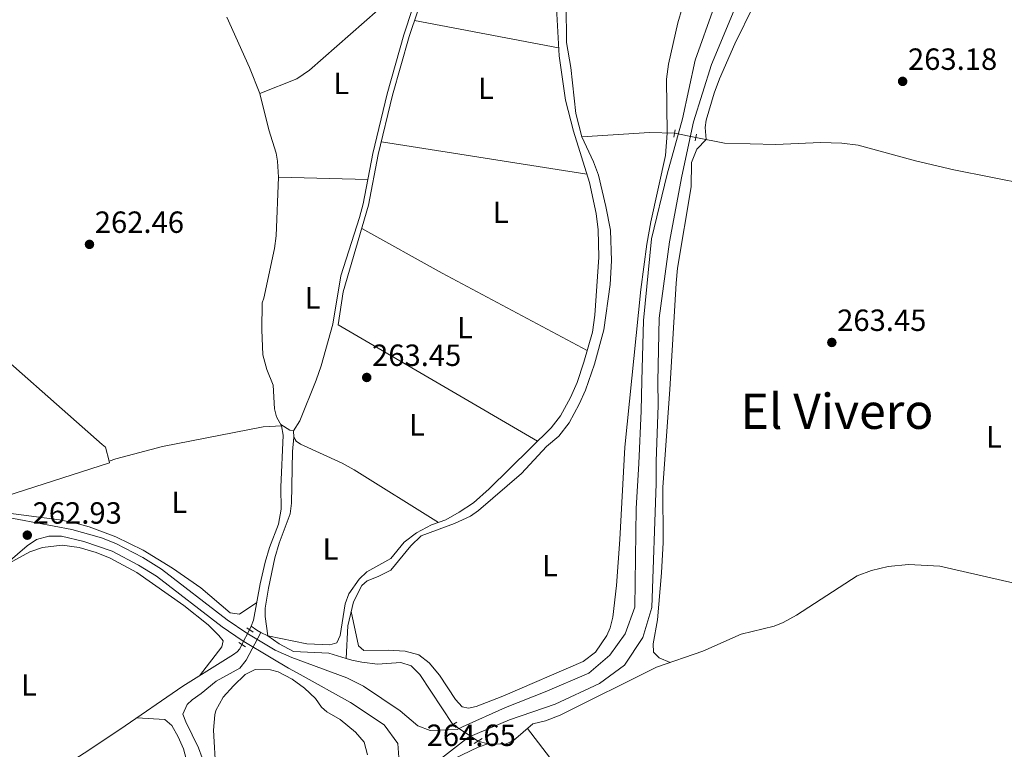
# Model space of a CAD drawing. Extents: x 608450 to 615405, y 669328 to 674068.
# Drawn here: x 610728 to 611049, y 671006 to 671245 of the extents above; entities that cross this region are included whole.
import ezdxf
from ezdxf.enums import TextEntityAlignment as Align

# ---------------------------------------------------------------- set-up
doc = ezdxf.new("R2010")
doc.units = 0
doc.header["$MEASUREMENT"] = 0
for name, pattern in [('DGN Style 2', [82.83073, 49.698438, -33.132292]), ('DGN Style 3', [115.963022, 82.83073, -33.132292]), ('DGN Style 5', [57.981511, 24.849219, -33.132292])]:
    doc.linetypes.add(name, pattern=pattern)
for name, color, linetype in [('Nivel 13', 7, 'Continuous'), ('Nivel 21', 7, 'Continuous'), ('Nivel 22', 7, 'Continuous'), ('Nivel 36', 7, 'Continuous'), ('Nivel 37', 7, 'Continuous'), ('Nivel 41', 7, 'Continuous'), ('Nivel 45', 7, 'Continuous'), ('Nivel 7', 7, 'Continuous')]:
    doc.layers.add(name, color=color, linetype=linetype)
doc.styles.add('Style-arial', font='arial.shx', dxfattribs={"bigfont": 'arialbig.shx'})
doc.styles.add('Style-arialn', font='arialn.shx', dxfattribs={"bigfont": 'arialnbig.shx'})
doc.styles.add('Style-times', font='times.shx', dxfattribs={"bigfont": 'timesbig.shx'})

# ---------------------------------------------------------------- blocks, each defined once
blk = doc.blocks.new('5PATER')
at = {"layer": 'Nivel 7', "linetype": 'Continuous', "lineweight": 0}
h = blk.add_hatch(color=53, dxfattribs=at)
edge = h.paths.add_edge_path()
edge.add_ellipse((0, 0), major_axis=(-1.095731442945027, -1.110710700472634), ratio=0.9994222409660316, start_angle=0, end_angle=360)

msp = doc.modelspace()

# ---------------------------------------------------------------- linework, layer by layer
at = {"layer": 'Nivel 13', "color": 4, "linetype": 'Continuous', "lineweight": 0, "extrusion": (0.02501809097402112, -0.1335723433011913, 0.9907232329107077), "elevation": -74108.88114900714, "flags": 128}
msp.add_lwpolyline([(724037.5042702763, 542225.2838646688), (724059.4263475207, 542222.5391003282), (724067.4453214989, 542220.7951079721)], dxfattribs=at)
at = {"layer": 'Nivel 13', "color": 4, "linetype": 'Continuous', "lineweight": 0, "flags": 128}
for points, elevation in [([(610813.0590000001, 671112.0860000001), (610813.618, 671109.017), (610812.781, 671092.0009999999), (610812.9340000001, 671084.8049999999), (610812.031, 671079.8870000001), (610809.094, 671072.29), (610807.7180000001, 671067.4780000001), (610806.051, 671060.385), (610803.9169999999, 671048.5800000001), (610803.1329999999, 671046.631)], 262.618), ([(610756.7509999999, 671100.517), (610756.906, 671099.969), (610723.371, 671089.175), (610722.2690000001, 671087.152), (610722.2860000001, 671085.679), (610722.976, 671083.6540000001), (610722.97, 671083.111)], 262.739), ([(610803.1329999999, 671046.631), (610802.6399999999, 671045.406)], 262.618)]:
    msp.add_lwpolyline(points, dxfattribs=dict(at, elevation=elevation))
at = {"layer": 'Nivel 13', "color": 4, "linetype": 'Continuous', "lineweight": 0, "extrusion": (0.2499328794282406, 0.6311724697348643, 0.7342716590128617), "elevation": 576398.7781445575, "flags": 128}
msp.add_lwpolyline([(-320845.8195174963, -623063.1270488144), (-320844.338280692, -623063.2979245854), (-320842.1007192807, -623064.1316805037)], dxfattribs=at)
at = {"layer": 'Nivel 13', "color": 4, "linetype": 'Continuous', "lineweight": 0, "extrusion": (0.03324837297711936, -0.008954262408979088, 0.9994070076195611), "elevation": 14566.35686006657, "flags": 128}
msp.add_lwpolyline([(806781.1348852899, -415109.9028432183), (806781.1348852899, -415113.2426602792)], dxfattribs=at)
at = {"layer": 'Nivel 13', "color": 4, "linetype": 'Continuous', "lineweight": 0}
for points in [[(610911.1769999999, 671206.493, 264.364), (610909.1699999999, 671214.0460000001, 264.364), (610907.507, 671229.1070000001, 264.24), (610906.1799999999, 671237.2220000001, 264.178), (610906.0449999999, 671249.6359999999, 264.115), (610905.665, 671252.9950000001, 264.115), (610903.9709999999, 671259.4140000001, 263.991), (610901.446, 671266.973, 263.929), (610895.8189999999, 671278.5760000001, 263.867)], [(610265.179, 671257.558, 263.547), (610298.594, 671247.6410000001, 263.547), (610331.294, 671237.119, 263.609), (610354.746, 671229.889, 263.528), (610367.622, 671225.9199999999, 263.484), (610441.1810000001, 671225, 263.236), (610464.898, 671225.1980000001, 263.298), (610484.986, 671224.881, 263.36), (610493.1170000001, 671224.139, 263.422), (610503.081, 671224.592, 263.422), (610513.503, 671224.119, 263.422), (610584.479, 671224.344, 263.298), (610609.9580000001, 671223.7820000001, 263.112), (610614.882, 671223.9850000001, 263.112), (610618.2320000001, 671223.288, 263.174), (610621.8060000001, 671221.611, 263.174), (610626.5789999999, 671218.0220000001, 263.174), (610653.9920000001, 671193.378, 263.05), (610710.5320000001, 671144.682, 262.802), (610754.523, 671105.895, 262.739), (610755.601, 671105.054, 262.739), (610756.7509999999, 671100.517, 262.739)], [(610795.169, 671245.531, 262.618), (610802.5419999999, 671229.0819999999, 262.618), (610806, 671220.5590000001, 262.618), (610808.8829999999, 671208.763, 262.556), (610811.3360000001, 671201.0800000001, 262.556), (610811.7849999999, 671198.4820000001, 262.556), (610812.0460000001, 671193.283, 262.556), (610811.3260000001, 671174.081, 262.618), (610810.783, 671169.9880000001, 262.618), (610807.3090000001, 671153.7150000001, 262.618), (610806.7339999999, 671152.1640000001, 262.618), (610806.588, 671143.4510000001, 262.564), (610806.967, 671135.2180000001, 262.556), (610808.2350000001, 671130.4439999999, 262.556), (610810.3640000001, 671125.288, 262.556), (610810.7479999999, 671117.5889999999, 262.618), (610811.3999999999, 671114.9240000001, 262.618), (610813.0590000001, 671112.0860000001, 262.618)], [(610911.1769999999, 671206.493, 264.364), (610914.9410000001, 671198.2590000001, 264.364), (610916.5800000001, 671193.9070000001, 264.364), (610919.004, 671183.6340000001, 264.364), (610920.4610000001, 671175.9650000001, 264.426), (610920.8770000001, 671165.959, 264.426), (610920.392, 671158.163, 264.426), (610918.371, 671143.419, 264.426), (610915.246, 671132.146, 264.426), (610912.3770000001, 671123.676, 264.426), (610910.288, 671119.081, 264.426), (610907.0249999999, 671112.9739999999, 264.426), (610903.645, 671108.652, 264.426), (610899.568, 671105.24, 264.426), (610891.3859999999, 671096.423, 264.426), (610877.4040000001, 671084.3600000001, 264.426), (610874.7350000001, 671082.5530000001, 264.426), (610869.6000000001, 671080.1059999999, 264.426), (610858.632, 671076.1240000001, 264.426), (610855.267, 671072.798, 264.426), (610848.774, 671064.9280000001, 264.426), (610844.6510000001, 671062.8260000001, 264.426), (610841, 671061.433, 264.426), (610839.307, 671059.9280000001, 264.426), (610836.5519999999, 671054.5719999999, 264.426), (610834.7579999999, 671046.6910000001, 264.426), (610834.2150000001, 671036.0830000001, 264.364)], [(610948.371, 671206.267, 263.589), (610957.743, 671204.324, 263.37), (610974.5320000001, 671203.9099999999, 263.37), (610989.1429999999, 671204.547, 263.184), (610996.085, 671204.325, 263.184), (611001.3829999999, 671203.676, 263.184), (611020.149, 671198.6140000001, 263.184), (611032.646, 671195.649, 263.184), (611056.851, 671190.8230000001, 263.122), (611062.6410000001, 671188.733, 263.06), (611074.0020000001, 671183.6640000001, 263.06), (611104.5109999999, 671167.0660000001, 263.06), (611123.3929999999, 671157.1939999999, 263.122), (611158.0930000001, 671142.264, 263.184), (611205.5290000001, 671124.983, 263.246), (611227.0190000001, 671114.8030000001, 263.556), (611230.7050000001, 671114.4469999999, 263.494), (611239.683, 671116.588, 263.37), (611272.2039999999, 671130.7, 263.122), (611295.696, 671139.2050000001, 263.184), (611312.916, 671149.631, 262.655)], [(610756.7509999999, 671100.517, 262.739), (610758.935, 671101.216, 262.739), (610774.149, 671105.247, 262.553), (610807.0490000001, 671111.74, 262.677), (610813.0590000001, 671112.0860000001, 262.618)], [(610880.47, 671008.1699999999, 264.115), (610886.1710000001, 671008.065, 264.115), (610888.878, 671009.277, 264.115), (610895.175, 671014.666, 263.991), (610899.3300000001, 671015.655, 263.991), (610904.0260000001, 671017.5149999999, 263.991), (610935.5719999999, 671033.156, 263.805), (610950.6370000001, 671038.402, 263.494), (610963.1710000001, 671044, 263.37), (610973.949, 671046.6170000001, 263.246), (610976.8600000001, 671047.763, 263.246), (610981.2790000001, 671050.202, 263.122), (611001.0630000001, 671063.0430000001, 262.998), (611005.727, 671064.7820000001, 262.936), (611011.2520000001, 671066.139, 262.874), (611017.865, 671066.6910000001, 262.874), (611028.0519999999, 671066.163, 262.874), (611063.8230000001, 671057.993, 262.874), (611083.442, 671052.0700000001, 262.998), (611089.379, 671048.9550000001, 262.998), (611107.551, 671031.6699999999, 263.122)], [(610806.3189999999, 671044.5760000001, 263.3), (610801.54, 671035.4639999999, 263.3), (610799.399, 671032.895, 263.362), (610791.6740000001, 671028.6470000001, 263.548), (610786.8459999999, 671024.548, 263.672), (610783.875, 671022.4820000001, 263.61), (610782.2609999999, 671020.983, 263.61), (610780.7930000001, 671017.861, 263.61), (610781.757, 671015.297, 263.61), (610785.973, 671006.8530000001, 263.61), (610787.1030000001, 671003.5819999999, 263.61), (610787.7010000001, 670999.919, 263.61), (610787.6740000001, 670994.8600000001, 263.61), (610783.6880000001, 670980.3049999999, 263.485), (610783.2849999999, 670974.3060000001, 263.423), (610783.298, 670957.067, 262.927), (610784.869, 670944.628, 262.927), (610791.0549999999, 670920.0689999999, 262.927), (610792.452, 670912.7150000001, 262.865), (610792.4809999999, 670912.1259999999, 262.859)], [(610834.2150000001, 671036.0830000001, 264.364), (610828.5320000001, 671037.7409999999, 264.301), (610816.946, 671038.337, 264.053), (610812.243, 671040.8559999999, 263.929), (610808.527, 671043.479, 263.494), (610806.3189999999, 671044.5760000001, 263.3)], [(610417.094, 670789.7820000001, 263.971), (610422.355, 670793.203, 263.997), (610430.6329999999, 670798.7660000001, 264.091), (610457.8970000001, 670815.96, 264.127), (610504.6000000001, 670846.264, 264.12), (610515.142, 670853.659, 264.122), (610548.2720000001, 670873.967, 264.07), (610558.5279999999, 670881.263, 264.02), (610628.223, 670926.9299999999, 263.389), (610678.5719999999, 670960.213, 263.375), (610748.6229999999, 671005.1340000001, 263.334), (610760.219, 671012.8160000001, 263.347), (610780.777, 671027.038, 263.772), (610797.335, 671037.327, 263.772), (610798.5519999999, 671038.203, 263.772), (610799.443, 671039.185, 263.772), (610800.098, 671040.608, 263.711)], [(610868.9850000001, 671014.4739999999, 264.426), (610858.2550000001, 671030.7890000001, 264.364), (610855.399, 671033.6680000001, 264.364), (610851.983, 671034.7590000001, 264.364), (610844.379, 671034.1410000001, 264.364), (610839.318, 671034.8060000001, 264.364), (610835.97, 671035.462, 264.364), (610834.2150000001, 671036.0830000001, 264.364)], [(610848.0179999999, 670976.6140000001, 264.493), (610854.618, 670986.4820000001, 264.368), (610863.9850000001, 670997.885, 264.182), (610869.29, 671003.209, 264.244), (610877.237, 671007.1130000001, 264.244), (610880.47, 671008.1699999999, 264.115)]]:
    msp.add_polyline3d(points, dxfattribs=at)
at = {"layer": 'Nivel 21', "color": 1, "linetype": 'DGN Style 2', "lineweight": 0, "extrusion": (0.003472698455718069, 0.02437736493422374, 0.9996967962558946), "elevation": 18747.79532984754, "flags": 128}
msp.add_lwpolyline([(-510173.3206081279, -750425.7786722989), (-510173.3206081281, -750428.2965946568)], dxfattribs=at)
at = {"layer": 'Nivel 21', "color": 1, "linetype": 'DGN Style 2', "lineweight": 0, "flags": 128}
for points, elevation in [([(610948.612, 671207.331), (610948.1170000001, 671205.149)], 263.958), ([(610801.6780000001, 671046.017), (610803.8389999999, 671044.645)], 264.013), ([(610799.0800000001, 671041.308), (610801.2479999999, 671039.817)], 264.013), ([(610867.872, 671013.8500000001), (610870.321, 671015.223)], 264.69), ([(610875.963, 671008.2479999999), (610878.642, 671009.896)], 264.752)]:
    msp.add_lwpolyline(points, dxfattribs=dict(at, elevation=elevation))
at = {"layer": 'Nivel 21', "color": 7, "linetype": 'DGN Style 3', "lineweight": 0}
for points in [[(610831.585, 671145.004, 263.371), (610833.2069999999, 671155.7609999999, 263.433), (610841.4850000001, 671184.1529999999, 263.433), (610844.666, 671200.646, 263.371), (610849.3260000001, 671220.095, 263.43), (610854.7220000001, 671239.2479999999, 263.495), (610857.56, 671247.595, 263.495), (610859.8999999999, 671252.0079999999, 263.44), (610862.337, 671255.513, 263.433), (610868.382, 671261.3929999999, 263.433), (610882.9299999999, 671273.6810000001, 263.686), (610892.02, 671280.575, 264.446)], [(610960.8500000001, 671247.78, 264.15), (610953.487, 671230.098, 264.026), (610947.628, 671211.3200000001, 264.274), (610943.8489999999, 671193.6329999999, 264.398), (610939.763, 671172.105, 264.15), (610936.456, 671147.203, 263.902), (610935.976, 671126.547, 263.902), (610936.088, 671118.75, 263.777), (610935.4580000001, 671100.3940000001, 263.777), (610935.4580000001, 671093.2509999999, 263.777), (610933.962, 671052.6769999999, 264.274), (610931.0160000001, 671042.929, 264.398), (610925.0800000001, 671033.861, 264.274), (610916.9539999999, 671027.834, 264.274), (610902.426, 671021.071, 264.15), (610887.551, 671015.956, 264.398), (610874.1399999999, 671010.381, 264.771), (610861.416, 671000.3899999999, 264.646)], [(610870.467, 671012.804, 264.758), (610861.612, 671012.558, 264.76), (610857.571, 671014.085, 264.511), (610851.8019999999, 671018.8829999999, 264.511), (610839.824, 671027.004, 264.384), (610834.4099999999, 671029.729, 264.387), (610816.4029999999, 671036.412, 264.251), (610811.0050000001, 671038.7490000001, 264.139), (610801.72, 671044.352, 264.077), (610795.2690000001, 671048.628, 263.332), (610773.834, 671065.256, 262.859), (610767.7760000001, 671069.006, 262.835), (610758.9029999999, 671073.6340000001, 262.827), (610754.2139999999, 671075.4850000001, 262.835), (610744.5889999999, 671078.226, 262.948), (610721.4510000001, 671082.5079999999, 262.912)]]:
    msp.add_polyline3d(points, dxfattribs=at)
at = {"layer": 'Nivel 21', "color": 7, "linetype": 'Continuous', "lineweight": 0}
for points in [[(610855.8729999999, 671248.3230000001, 263.495), (610852.9720000001, 671239.791, 263.495), (610847.533, 671220.4809999999, 263.429), (610842.875, 671201.0320000001, 263.371), (610839.703, 671184.5830000001, 263.433), (610838.5549999999, 671180.118, 263.442), (610832.409, 671161.0419999999, 263.453), (610829.774, 671145.277, 263.371)], [(610954.328, 671248.913, 264.15), (610948.1429999999, 671231.467, 264.026), (610943.979, 671212.2760000001, 264.274), (610938.9709999999, 671194.236, 264.398), (610933.861, 671173.158, 264.15), (610931.2949999999, 671146.4539999999, 263.902), (610930.7930000001, 671126.753, 263.902), (610930.4820000001, 671116.898, 263.777), (610929.737, 671099.689, 263.777), (610928.9450000001, 671085.0249999999, 263.777), (610928.4639999999, 671052.8230000001, 264.274), (610925.2930000001, 671044.095, 264.398), (610920.2520000001, 671037.155, 264.274), (610913.3899999999, 671031.291, 264.274), (610899.219, 671025.148, 264.15), (610886.2579999999, 671020, 264.398), (610872.2180000001, 671013.662, 264.771), (610870.467, 671012.804, 264.758)], [(610851.3570000001, 671003.7350000001, 264.76), (610851.024, 671008.213, 264.516), (610846.5630000001, 671014.331, 264.511), (610835.5719999999, 671021.6540000001, 264.384), (610819.1240000001, 671030.8500000001, 264.387), (610815.3289999999, 671032.871, 264.251), (610809.7080000001, 671036.2320000001, 264.139), (610800.209, 671041.9639999999, 264.077), (610793.6200000001, 671046.331, 263.332), (610772.22, 671062.932, 262.859), (610766.3770000001, 671066.5490000001, 262.835), (610757.727, 671071.06, 262.827), (610748.5290000001, 671074.288, 262.897), (610741.1599999999, 671076.0460000001, 262.932), (610737.0490000001, 671075.9639999999, 262.975), (610732.9750000001, 671074.9410000001, 262.975), (610729.9310000001, 671072.791, 262.975), (610720.3729999999, 671064.679, 263.125)]]:
    msp.add_polyline3d(points, dxfattribs=at)
at = {"layer": 'Nivel 22', "color": 4, "linetype": 'DGN Style 5', "lineweight": 0, "extrusion": (0.02286271558608402, -0.00449947195597133, 0.999728488634863), "elevation": 11211.38250150641, "flags": 128}
msp.add_lwpolyline([(776547.6262003663, -469699.1286260411), (776547.6262003663, -469706.209786257)], dxfattribs=at)
at = {"layer": 'Nivel 22', "color": 4, "linetype": 'DGN Style 5', "lineweight": 0, "extrusion": (0.0923857682314507, 0.1743772289435486, 0.9803353772328396), "elevation": 173701.9632438748, "flags": 128}
msp.add_lwpolyline([(-225576.8111239963, -861577.0755386099), (-225576.8111239964, -861582.614240353)], dxfattribs=at)
at = {"layer": 'Nivel 22', "color": 4, "linetype": 'DGN Style 5', "lineweight": 0, "extrusion": (0.01655272300883511, -0.01089089836311156, 0.9998036785758678), "elevation": 3067.968754393589, "flags": 128}
msp.add_lwpolyline([(896326.2906935345, -141460.8753430711), (896326.2906935343, -141470.7672163012)], dxfattribs=at)
at = {"layer": 'Nivel 36', "color": 92, "linetype": 'Continuous', "lineweight": 0, "extrusion": (-0.003014056921707962, 0.0005724870506870368, 0.9999952938486509), "elevation": -1193.383718300621, "flags": 128}
msp.add_lwpolyline([(610854.5105070008, 671245.2451941702), (610901.5837362485, 671236.3041927051)], dxfattribs=at)
at = {"layer": 'Nivel 36', "color": 92, "linetype": 'Continuous', "lineweight": 0, "extrusion": (-0.009731367669223152, 0.001536195743107925, 0.9999514691153393), "elevation": -4649.891588154827, "flags": 128}
msp.add_lwpolyline([(610886.3902660005, 671202.2121282953), (610819.3149316336, 671212.8001407888)], dxfattribs=at)
at = {"layer": 'Nivel 36', "color": 92, "linetype": 'Continuous', "lineweight": 0, "extrusion": (-0.02899482166657431, 0.0008109049758345492, 0.9995792328523256), "elevation": -16903.66684757318, "flags": 128}
msp.add_lwpolyline([(-688006.9913899566, 591567.8265966843), (-688006.9913899563, 591597.0272917785)], dxfattribs=at)
at = {"layer": 'Nivel 36', "color": 92, "linetype": 'Continuous', "lineweight": 0, "extrusion": (0.05111327224388385, 0.09191624725393624, 0.9944540396072994), "elevation": 93175.99287869943, "flags": 128}
msp.add_lwpolyline([(-207659.9356132718, -878520.45245356), (-207689.9358192878, -878520.45245356), (-207743.6785561924, -878521.3462270219)], dxfattribs=at)
at = {"layer": 'Nivel 36', "color": 92, "linetype": 'Continuous', "lineweight": 0, "extrusion": (0.001386726364171389, -0.0008104588338696622, 0.9999987100724028), "elevation": 566.4915259592857, "flags": 128}
msp.add_lwpolyline([(610895.6725633342, 671107.6715244609), (610830.6324580768, 671145.6835369449)], dxfattribs=at)
at = {"layer": 'Nivel 36', "color": 92, "linetype": 'Continuous', "lineweight": 0}
for points in [[(610756.6939999999, 671424.3999999999, 262.718), (610783.389, 671444.183, 262.593), (610786.6740000001, 671446.3090000001, 262.531), (610789.5120000001, 671446.1359999999, 262.593), (610791.037, 671444.1259999999, 262.593), (610801.419, 671427.031, 262.711), (610828.5789999999, 671386.9040000001, 262.889), (610834.372, 671378.737, 262.986), (610846.517, 671362.855, 263.633), (610858.233, 671346.358, 263.649), (610860.7239999999, 671342.023, 263.644), (610864.977, 671332.744, 263.773), (610875.8489999999, 671305.0970000001, 263.834), (610883.4680000001, 671284.4240000001, 263.711), (610883.3770000001, 671281.551, 263.587), (610881.773, 671277.4650000001, 263.587), (610878.3119999999, 671273.5560000001, 263.553), (610871.0120000001, 671266.7010000001, 263.487), (610863.193, 671260.693, 263.42), (610844.5490000001, 671247.854, 263.317), (610822.1710000001, 671228.175, 262.913), (610818.0020000001, 671225.439, 262.88), (610806, 671220.5590000001, 262.618)], [(610817.058, 671108.371, 263.122), (610816.6869999999, 671103.6880000001, 263.122), (610816.3630000001, 671086.7450000001, 263.308), (610815.835, 671083.247, 263.308), (610812.2790000001, 671073.6969999999, 263.432), (610810.8189999999, 671068.9140000001, 263.432), (610808.7779999999, 671059.0549999999, 263.432), (610807.737, 671052.4569999999, 263.37), (610807.675, 671049.746, 263.37), (610808.527, 671043.479, 263.494), (610821.283, 671040.81, 263.804), (610828.8670000001, 671040.51, 263.928), (610831.138, 671041.0959999999, 263.866), (610832.212, 671043.5549999999, 263.866), (610833.8019999999, 671053.932, 263.866), (610835.024, 671057.1570000001, 263.804), (610838.415, 671061.9180000001, 263.804), (610840.9610000001, 671064.3940000001, 263.742), (610848.8049999999, 671068.6499999999, 263.68), (610853.148, 671074.0700000001, 263.556), (610857.1170000001, 671077.1089999999, 263.558), (610862.0190000001, 671079.6669999999, 263.494), (610866.7649999999, 671081.372, 263.431), (610871.115, 671083.8319999999, 263.374), (610875.7609999999, 671086.845, 263.322), (610880.8360000001, 671091.462, 263.268), (610901.074, 671111.368, 263.245), (610904.1869999999, 671115.28, 263.245), (610907.443, 671121.3219999999, 263.245), (610909.577, 671126.1669999999, 263.245), (610911.81, 671132.821, 263.245), (610914.598, 671142.666, 263.49), (610915.405, 671148.149, 263.555), (610916.7110000001, 671167.1780000001, 263.726), (610916.51, 671176.0430000001, 263.928), (610915.8400000001, 671181.4140000001, 263.99), (610913.605, 671191.494, 264.052), (610908.425, 671208.321, 264.052), (610905.8500000001, 671218.4650000001, 263.99), (610903.7139999999, 671232.858, 263.68), (610902.7180000001, 671250.51, 263.431)], [(610835.8289999999, 671051.3970000001, 263.916), (610838.2209999999, 671040.2039999999, 264.132), (610839.919, 671038.6030000001, 264.194), (610847.9140000001, 671038.7280000001, 264.318), (610853.4680000001, 671038.415, 264.194), (610857.8489999999, 671037.1880000001, 264.07), (610861.244, 671034.584, 264.07), (610864.6140000001, 671030.544, 264.07), (610869.8319999999, 671022.604, 264.008), (610872.0970000001, 671020.244, 264.008), (610874.078, 671019.7760000001, 264.008), (610876.669, 671020.344, 264.008), (610885.304, 671023.74, 263.963), (610911.5889999999, 671035.0419999999, 264.008), (610915.561, 671038.0989999999, 264.008), (610919.307, 671043.52, 264.008), (610920.3729999999, 671046.098, 264.008), (610921.3019999999, 671049.5430000001, 264.008), (610922.425, 671059.899, 264.008), (610923.547, 671074.8530000001, 264.008), (610925.1939999999, 671105.061, 264.008), (610930.4510000001, 671156.551, 264.008), (610932.3970000001, 671171.4269999999, 264.008), (610933.669, 671178.7309999999, 264.026), (610938.466, 671200.371, 264.07), (610939.0619999999, 671207.6980000001, 263.818), (610938.7790000001, 671225.2380000001, 264.008), (610939.413, 671230.1939999999, 264.008), (610942.506, 671243.7180000001, 264.008), (610943.9539999999, 671248.5009999999, 264.008)], [(610967.304, 671249.44, 263.322), (610961.149, 671236.841, 263.44), (610956.112, 671225.3630000001, 263.514), (610954.345, 671220.7150000001, 263.386), (610951.78, 671211.861, 263.017), (610951.378, 671209.486, 263.017), (610951.7660000001, 671205.5930000001, 263.51), (610948.679, 671202.4610000001, 263.51), (610946.976, 671198.007, 263.51), (610946.8589999999, 671190.118, 263.51), (610942.3840000001, 671163.587, 263.385), (610941.9199999999, 671158.608, 263.331), (610939.9210000001, 671123.936, 263.385), (610937.5530000001, 671092.0020000001, 263.385), (610937.6969999999, 671073.9750000001, 263.261), (610937.193, 671063.9909999999, 263.257), (610935.851, 671048.6510000001, 263.323), (610934.4539999999, 671040.7960000001, 263.385), (610934.588, 671038.1370000001, 263.385), (610936.3800000001, 671036.3030000001, 263.385), (610940.0160000001, 671034.703, 263.713)], [(610829.774, 671145.277, 263.371), (610826.004, 671131.692, 263.371), (610824.4040000001, 671126.9610000001, 263.339), (610819.061, 671113.679, 263.122), (610817.0079999999, 671110.3589999999, 263.122), (610815.7960000001, 671110.638, 262.998), (610812.8090000001, 671112.513, 262.618)], [(610817.0079999999, 671110.3589999999, 263.122), (610817.058, 671108.371, 263.122), (610817.862, 671107.03, 263.122), (610819.1980000001, 671106.0819999999, 263.122), (610832.8430000001, 671099.801, 263.094), (610836.7520000001, 671097.6359999999, 263.122), (610864.301, 671080.487, 263.463)], [(610722.976, 671083.6540000001, 262.739), (610740.487, 671081.3360000001, 262.739), (610745.3859999999, 671080.3729999999, 262.725), (610750.202, 671079.0220000001, 262.698), (610758.902, 671075.8300000001, 262.652), (610767.875, 671071.4410000001, 262.615), (610777.48, 671065.5630000001, 262.679), (610786.6799999999, 671059.169, 262.717), (610796.229, 671050.96, 263.174), (610799.321, 671050.565, 263.174), (610804.962, 671054.3630000001, 263.037)], [(610721.7350000001, 671065.835, 263.103), (610730.882, 671070.8530000001, 262.916), (610735.007, 671072.317, 262.544), (610741.406, 671073.094, 262.482), (610746.994, 671072.2649999999, 262.482), (610752.4739999999, 671070.673, 262.482), (610757.1259999999, 671068.838, 262.482), (610765.815, 671064.1370000001, 262.488), (610781.159, 671053.3589999999, 262.606), (610789.115, 671047.06, 262.889), (610792.588, 671043.5190000001, 263.021), (610793.9809999999, 671041.7760000001, 263.04), (610793.587, 671039.879, 263.04), (610786.212, 671030.415, 263.04)], [(610791.5860000001, 670999.287, 264.058), (610790.794, 671012.6130000001, 263.872), (610791.22, 671017.658, 263.81), (610791.6499999999, 671019, 263.81), (610794.017, 671023.4029999999, 263.747), (610797.3640000001, 671027.146, 263.747), (610801.189, 671030.8119999999, 263.747), (610804.4650000001, 671032.46, 263.747), (610809.462, 671032.324, 263.871), (610812.0020000001, 671031.679, 263.872), (610816.4909999999, 671029.315, 263.924), (610820.52, 671026.3800000001, 263.985), (610824.179, 671022.923, 264.055), (610826.132, 671020.1810000001, 264.12), (610827.906, 671018.625, 264.12), (610832.2050000001, 671016.0700000001, 264.177), (610837.2220000001, 671011.949, 264.244), (610840.0590000001, 671008.75, 264.244), (610841.166, 671004.602, 264.244)], [(610765.8200000001, 671016.6910000001, 262.3), (610774.9709999999, 671016.0760000001, 262.605), (610777.1969999999, 671014.183, 262.669), (610779.29, 671010.4340000001, 262.986), (610781.01, 671006.533, 262.986), (610782.1969999999, 671002.024, 262.986), (610783.031, 670997.092, 262.986), (610782.7820000001, 670991.925, 262.986), (610779.8049999999, 670972.8729999999, 262.986), (610779.851, 670963.9029999999, 262.986), (610780.8899999999, 670956.7720000001, 262.859), (610782.494, 670950.7620000001, 262.796), (610789.324, 670913.5590000001, 262.986), (610789.3300000001, 670911.521, 262.986), (610789.3119999999, 670910.1699999999, 263.308)], [(610997.8759999999, 670881.243, 264.127), (610958.3530000001, 670930.986, 264.131), (610920.6540000001, 670977.6680000001, 264.395), (610893.4299999999, 671013.173, 264.025)]]:
    msp.add_polyline3d(points, dxfattribs=at)

# ---------------------------------------------------------------- block references
at = {"layer": 'Nivel 7', "color": 53, "linetype": 'Continuous', "lineweight": 0}
for p in [(611015.932, 671224.567, 263.181), (610750.3189999999, 671171.3119999999, 262.462), (610992.8, 671139.2779999999, 263.455), (610840.882, 671127.8430000001, 263.455), (610730.01, 671076.324, 262.929)]:
    msp.add_blockref('5PATER', p, dxfattribs=at)

# ---------------------------------------------------------------- texts
at = {"layer": 'Nivel 37', "color": 92, "linetype": 'Continuous', "lineweight": 0, "style": 'Style-arialn'}
for p in [(610832.5951597833, 671223.889001, 263.113), (610879.7911597835, 671222.2820009999, 263.67), (610884.6731597835, 671181.7520009999, 263.711), (610823.2431597833, 671153.8390009999, 263.203), (610872.9621597833, 671144.1160009999, 263.373), (610857.2831597833, 671112.3530009999, 263.372), (611045.7131597833, 671108.446001, 263.498), (610779.6531597835, 671087.074001, 262.63), (610829.0401597833, 671071.804001, 263.573), (610900.7431597833, 671066.3840009999, 263.72), (610730.5721597834, 671027.3570009999, 262.812)]:
    msp.add_text('L', height=7.000002, dxfattribs=at).set_placement(p, align=Align.MIDDLE_CENTER)
at = {"layer": 'Nivel 41', "color": 7, "linetype": 'Continuous', "lineweight": 0, "style": 'Style-arial'}
for s, p in [('263.18', (611017.6680000001, 671228.317, 263.181)), ('262.46', (610752.054, 671175.0619999999, 262.462)), ('263.45', (610994.5360000001, 671143.0279999999, 263.455)), ('263.45', (610842.618, 671131.5930000001, 263.455)), ('262.93', (610731.746, 671080.074, 262.929)), ('264.65', (610860.446, 671007.446, 264.646))]:
    msp.add_text(s, height=7.000002, dxfattribs=at).set_placement(p)
at = {"layer": 'Nivel 45', "color": 7, "linetype": 'Continuous', "lineweight": 0, "style": 'Style-times'}
msp.add_text('El Vivero', height=11.500002, dxfattribs=at).set_placement((610994.4841011511, 671116.788001, 263.458), align=Align.MIDDLE_CENTER)

doc.saveas('drawing.dxf')
